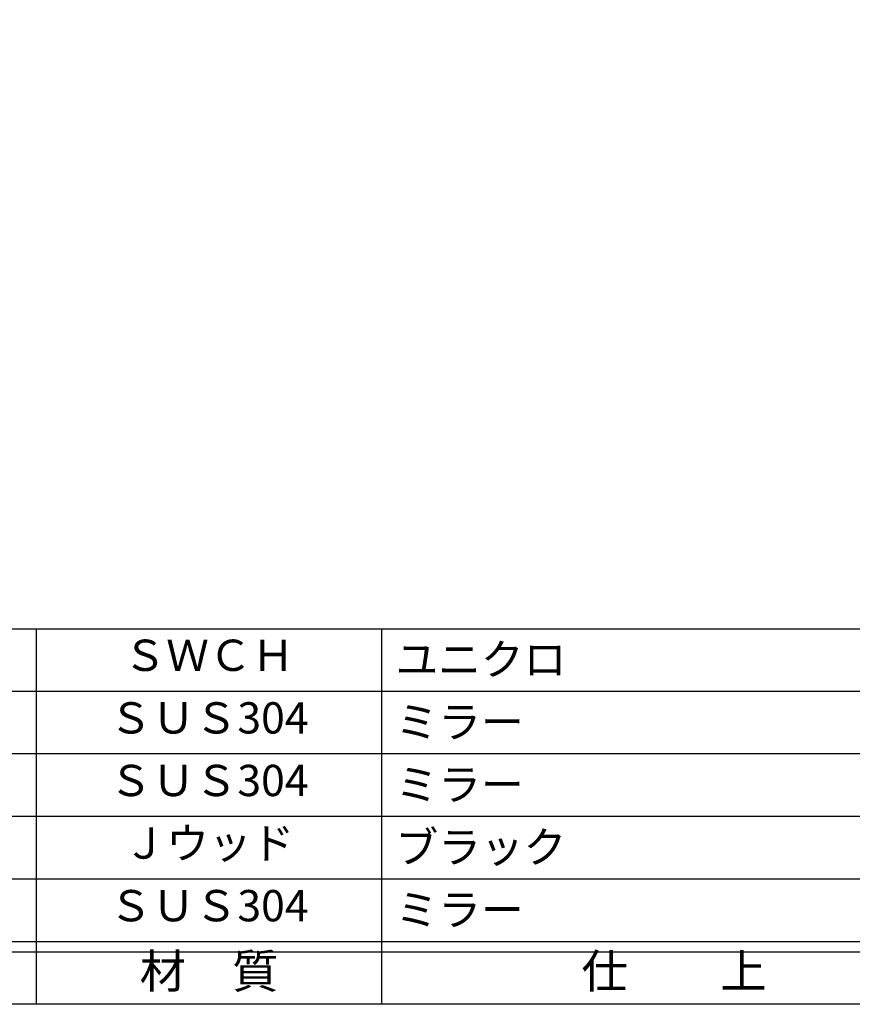
# Model space of a CAD drawing. Units: inches. Extents: x 104 to 911, y 77 to 637.
# Drawn here: x 183 to 263, y 77 to 171 of the extents above; entities that cross this region are included whole.
import ezdxf
from ezdxf.enums import TextEntityAlignment as Align

# ---------------------------------------------------------------- set-up
doc = ezdxf.new("R2010")
doc.units = ezdxf.units.IN
doc.header["$MEASUREMENT"] = 0
for name, color, linetype in [('図枠', 7, 'Continuous'), ('図枠-文字', 4, 'Continuous'), ('図枠-細線', 251, 'Continuous'), ('図枠-部品名称', 253, 'Continuous')]:
    doc.layers.add(name, color=color, linetype=linetype)
doc.styles.add('STD', font='TXT.shx', dxfattribs={"bigfont": 'bigfont.shx'})

# ---------------------------------------------------------------- blocks, each defined once
blk = doc.blocks.new('A$C337F4ABC')
for p, q in [((51.29, 36.808), (51.29, 0.808)), ((84.356, 36.808), (84.356, 0.808)), ((198.986, 6.808), (-0.514, 6.808))]:
    blk.add_line(p, q)
at = {"layer": '図枠'}
blk.add_lwpolyline([(-0.514, 36.808), (198.986, 36.808), (198.986, 0.808), (-0.514, 0.808)], close=True, dxfattribs=at)
at = {"layer": '図枠-細線'}
for p, q in [((198.986, 30.808), (-0.514, 30.808)), ((198.986, 24.808), (-0.514, 24.808)), ((198.986, 18.808), (-0.514, 18.808)), ((198.986, 12.808), (-0.514, 12.808)), ((198.986, 5.808), (-0.514, 5.808))]:
    blk.add_line(p, q, dxfattribs=at)
at = {"layer": '図枠-文字', "style": 'STD'}
for s, p in [('材\u3000質', (67.847, 3.564)), ('仕\u3000\u3000上', (112.408, 3.564))]:
    blk.add_text(s, height=3.25, dxfattribs=at).set_placement(p, align=Align.MIDDLE)

msp = doc.modelspace()

# ---------------------------------------------------------------- linework, layer by layer
at = {"layer": '図枠'}
msp.add_lwpolyline([(103.529, 636.973), (910.529, 636.973), (910.529, 76.973), (103.529, 76.973)], close=True, dxfattribs=at)

# ---------------------------------------------------------------- block references
msp.add_blockref('A$C337F4ABC', (133.042, 76.164), dxfattribs=at)

# ---------------------------------------------------------------- texts
at = {"layer": '図枠-部品名称', "style": 'STD'}
for s, p in [('ＳＷＣＨ', (200.872, 110.04)), ('ＳＵＳ304', (200.872, 104.04)), ('ＳＵＳ304', (200.872, 98.04)), ('Ｊウッド', (200.872, 92.04)), ('ＳＵＳ304', (200.872, 86.04))]:
    msp.add_text(s, height=3, dxfattribs=at).set_placement(p, align=Align.MIDDLE)
for s, p in [('ユニクロ', (218.758, 110.04)), ('ミラー', (218.758, 104.04)), ('ミラー', (218.758, 98.04)), ('ブラック', (218.758, 92.04)), ('ミラー', (218.758, 86.04))]:
    msp.add_text(s, height=3, dxfattribs=at).set_placement(p, align=Align.MIDDLE_LEFT)

doc.saveas('drawing.dxf')
